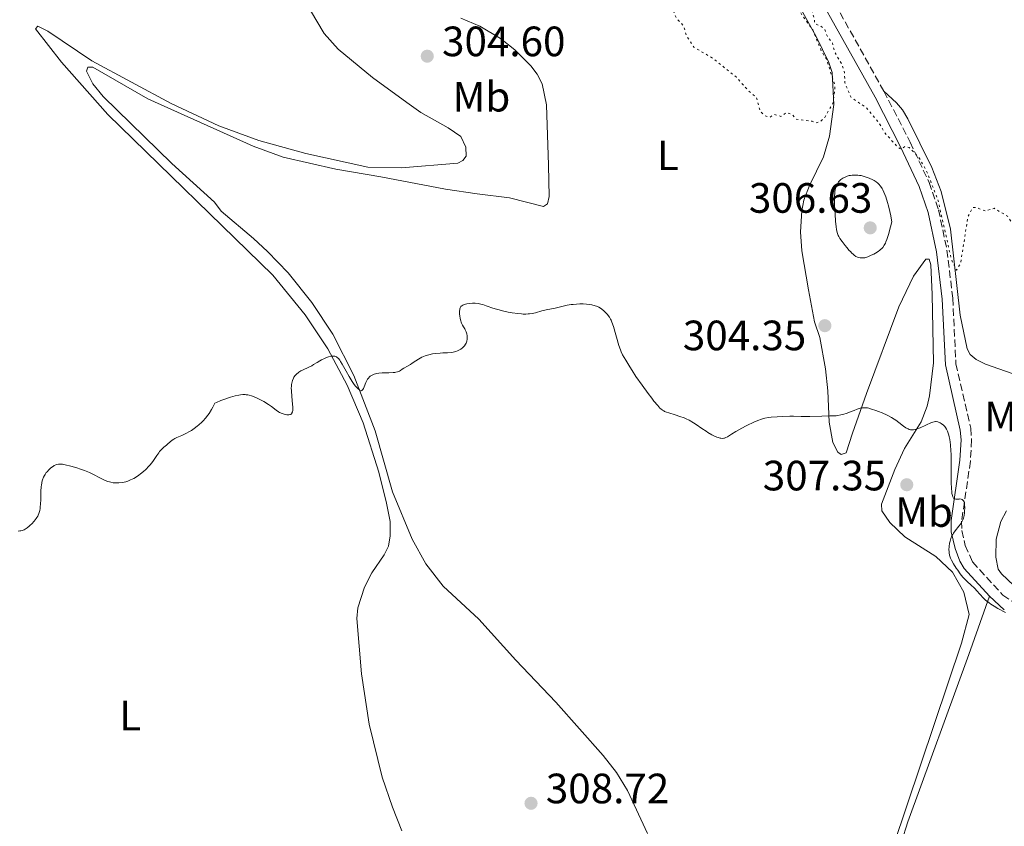
# Model space of a CAD drawing. Units: metres. Extents: x 622182 to 625663, y 4667036 to 4669409.
# Drawn here: x 624893 to 625126, y 4667354 to 4667545 of the extents above; entities that cross this region are included whole.
import ezdxf
from ezdxf.enums import TextEntityAlignment as Align

# ---------------------------------------------------------------- set-up
doc = ezdxf.new("R2010")
doc.units = ezdxf.units.M
doc.header["$MEASUREMENT"] = 0
doc.linetypes.add('DGN Style 3', pattern=[2.435890702152634, 1.739921930109024, -0.6959687720436097])
doc.linetypes.add('DGN Style 5', pattern=[1.217945351076317, 0.5219765790327072, -0.6959687720436097])
for name, color, linetype, lineweight in [('Camino', 7, 'DGN Style 3', 0), ('Cota de punto acotado terreno', 7, 'Continuous', 0), ('Curva de nivel auxiliar', 30, 'DGN Style 5', 0), ('Curva de nivel intermedia', 30, 'Continuous', 0), ('Etiqueta de uso rústico', 92, 'Continuous', 0), ('Línea de cambio de uso (parcela vista)', 92, 'Continuous', 0), ('Margen derecho', 7, 'Continuous', 0), ('Punto acotado terreno (símbolo)', 7, 'Continuous', 0)]:
    doc.layers.add(name, color=color, linetype=linetype, lineweight=lineweight)
doc.styles.add('Style-Arial', font='arial.ttf')

# ---------------------------------------------------------------- blocks, each defined once
blk = doc.blocks.new('5PATER')
at = {"layer": 'Punto acotado terreno (símbolo)', "linetype": 'Continuous', "lineweight": 0}
h = blk.add_hatch(color=51, dxfattribs=at)
edge = h.paths.add_edge_path()
edge.add_ellipse((0, 0), major_axis=(-0.1095731443231308, -0.1110710700762829), ratio=0.9994222409660317, start_angle=0, end_angle=360)

msp = doc.modelspace()

# ---------------------------------------------------------------- linework, layer by layer
at = {"layer": 'Camino', "color": 7, "linetype": 'DGN Style 3', "lineweight": 0, "extrusion": (0.3464268114701691, 0.1898767636219014, 0.9186595010835541), "elevation": 1103083.078190194, "flags": 128}
msp.add_lwpolyline([(3792594.291680077, -2564371.752614796), (3792638.822633586, -2564371.322289822), (3792654.960045685, -2564370.436326641)], dxfattribs=at)
at = {"layer": 'Camino', "color": 7, "linetype": 'DGN Style 3', "lineweight": 0}
msp.add_polyline3d([(625097.4499999996, 4667528.180000001, 301.979999999996), (625103.6599999988, 4667516.109999999, 302.3300000000019), (625108.1200000002, 4667506.600000001, 302.6100000000007), (625110.36, 4667500.149999999, 302.5500000000029), (625112.3500000014, 4667490.620000003, 302.6900000000023), (625113.7300000006, 4667479.250000002, 302.7700000000041), (625114.4799999993, 4667463.770000001, 303.6000000000058), (625117.9599999995, 4667448.5, 304.1199999999954), (625118.1700000018, 4667445.789999999, 304.2599999999948), (625117.8900000001, 4667440.760000002, 304.5399999999937), (625115.8099999992, 4667426.550000001, 304.8600000000005), (625115.8500000017, 4667424.34, 304.6000000000058), (625116.670000002, 4667420.790000001, 304.5700000000071), (625118.4200000021, 4667416.91, 304.6499999999941), (625125.5599999991, 4667409.080000003, 304.8300000000019), (625132.5100000005, 4667404.449999999, 304.8099999999976), (625137.4799999993, 4667400.050000003, 304.9100000000035), (625139.1600000003, 4667397.88, 304.9900000000054), (625142.7899999979, 4667388.750000002, 305.0700000000069)], dxfattribs=at)
at = {"layer": 'Curva de nivel auxiliar', "color": 30, "linetype": 'DGN Style 5', "lineweight": 0, "elevation": 302.5000000000001, "flags": 128}
msp.add_lwpolyline([(625188.5100000007, 4667476.5), (625186.7000000002, 4667476.59), (625185.300000001, 4667477.380000001), (625180.4400000017, 4667478.829999999), (625179.5000000007, 4667479.5), (625177.2200000009, 4667482.2), (625175.1399999999, 4667485.439999999), (625174.8800000006, 4667487.439999999), (625174.0100000012, 4667489.509999999), (625174.0100000012, 4667490.294489549), (625174.0100000012, 4667492.48), (625173.1100000005, 4667494.539999999), (625173.1300000005, 4667498.09), (625172.8200000019, 4667500.929999999), (625172.4300000009, 4667501.55), (625173.2700000014, 4667504.599999999), (625173.0600000012, 4667508.51), (625171.8300000018, 4667511.850000001), (625168.5100000004, 4667514.51), (625166.4699999996, 4667514.999999999), (625162.1600000003, 4667514.239999999), (625156.4900000017, 4667511.630000001), (625151.0900000016, 4667508.109999998), (625149.5200000004, 4667506.51), (625141.5600000008, 4667494.810000001), (625138.8099999992, 4667491.619999999), (625137.3188007436, 4667490.294489549), (625136.3799999997, 4667489.46), (625135.3700000015, 4667487.980000001), (625134.4100000004, 4667487.58), (625133.4500000017, 4667487.449999998), (625130.9468491933, 4667490.294489549), (625130.8099999997, 4667490.449999998), (625130.5400000013, 4667491.55), (625128.0700000015, 4667496.519999999), (625126.640000001, 4667498.65), (625123.4900000016, 4667500.49), (625121.4599999997, 4667499.84), (625119.3400000008, 4667500.66), (625118.5000000005, 4667500.689999999), (625117.3300000014, 4667498.590000001), (625116.0205741355, 4667490.294489549), (625115.5700000002, 4667487.439999999), (625114.570000001, 4667485.850000001), (625113.4199999998, 4667488.369999999), (625112.9819378963, 4667490.294489549), (625110.19, 4667502.560000001), (625107.4699999997, 4667509.470000002), (625105.6100000001, 4667512.649999999), (625103.4000000019, 4667514.9), (625102.3800000002, 4667515.07), (625101.4900000007, 4667514.469999999), (625100.570000002, 4667515.050000001), (625097.520000001, 4667518.529999998), (625096.3699999999, 4667520.600000001), (625093.2800000008, 4667524.279999999), (625089.6799999999, 4667526.710000001), (625088.2200000006, 4667530.130000001), (625088.1500000011, 4667532.529999999), (625087.6100000002, 4667534.36), (625085.8100000009, 4667537.429999999), (625085.3100000002, 4667539.57), (625084.13, 4667541.07), (625083.4300000004, 4667542.8), (625082.5699999998, 4667543.569999999), (625081.1100000005, 4667544.11), (625080.9900000019, 4667545.470000002), (625080.1500000014, 4667548.09), (625077.3100000005, 4667551.32), (625077.0600000002, 4667553.48), (625076.5300000004, 4667554.539999999), (625074.3700000013, 4667555.970000001), (625073.9199999997, 4667555.55), (625074.1000000008, 4667554.550000001), (625075.8600000021, 4667551.470000001), (625076.440000001, 4667549.430000001), (625078.1300000009, 4667546.05), (625080.640000001, 4667542.680000001), (625082.6400000014, 4667537.710000001), (625083.8200000017, 4667535.890000002), (625085.9000000004, 4667529.460000001), (625085.5000000002, 4667525.490000002), (625083.4600000017, 4667521.98), (625082.4300000013, 4667520.940000001), (625081.3899999997, 4667520.699999998), (625080.4900000012, 4667521.079999999), (625076.7000000003, 4667521.519999999), (625075.7100000001, 4667522.71), (625074.4299999994, 4667523.15), (625073.1100000006, 4667522.21), (625071.4499999998, 4667522.67), (625070.5300000012, 4667522.04), (625069.3399999999, 4667522.359999999), (625068.2000000001, 4667523.449999998), (625067.3799999997, 4667526.600000001), (625065.3500000001, 4667528.359999998), (625062.5300000014, 4667531.529999998), (625057.0000000016, 4667535.960000001), (625052.5600000003, 4667538.569999999), (625050.7200000008, 4667541.41), (625050.1599999998, 4667543.539999999), (625048.4100000019, 4667545.390000001), (625047.1800000003, 4667548.569999999), (625047.0000000015, 4667553.48), (625047.4599999996, 4667555.179999999), (625048.3499999993, 4667556.600000001)], dxfattribs=at)
at = {"layer": 'Curva de nivel intermedia', "color": 30, "linetype": 'Continuous', "lineweight": 0, "elevation": 305.0000000000001, "flags": 128}
for points in [[(625090.620000001, 4667508.359999998), (625089.9500000004, 4667508.32), (625089.5300000003, 4667508.26), (625089.2599999999, 4667508.210000001), (625088.7400000012, 4667508.07), (625088.2600000007, 4667507.890000001), (625088.0400000016, 4667507.789999999), (625087.7199999997, 4667507.609999999), (625087.2800000017, 4667507.300000001), (625086.9000000017, 4667506.92), (625086.7200000007, 4667506.720000001), (625086.4500000002, 4667506.3), (625086.3300000017, 4667506.060000001), (625086.1700000007, 4667505.66), (625086.0299999999, 4667505.189999999), (625085.9699999996, 4667504.930000001), (625085.8800000001, 4667504.34), (625085.8500000011, 4667504.009999999), (625085.8100000009, 4667503.460000001), (625085.7900000007, 4667502.849999999), (625085.7900000007, 4667501.500000001), (625085.8500000011, 4667500.07), (625085.9000000004, 4667499.140000001), (625086.020000001, 4667497.459999999), (625086.1700000007, 4667496.099999999), (625086.2600000001, 4667495.449999998), (625086.3300000017, 4667495.109999998), (625086.4800000014, 4667494.539999999), (625086.6600000003, 4667494.050000001), (625086.780000001, 4667493.800000001), (625087.0200000001, 4667493.390000001), (625087.560000001, 4667492.619999998), (625088.2600000007, 4667491.730000001), (625088.6600000008, 4667491.259999999), (625089.2799999999, 4667490.550000001), (625089.5233432866, 4667490.294489549), (625089.8800000012, 4667489.92), (625090.1500000015, 4667489.659999998), (625090.400000002, 4667489.439999999), (625090.8400000001, 4667489.109999998), (625091.2100000011, 4667488.92), (625091.4300000002, 4667488.839999998), (625091.8600000015, 4667488.76), (625092.3100000008, 4667488.749999999), (625092.5499999999, 4667488.76), (625092.9500000001, 4667488.82), (625093.4000000015, 4667488.939999999), (625093.6500000019, 4667489.029999998), (625094.4800000011, 4667489.38), (625095.0600000002, 4667489.679999999), (625095.4400000002, 4667489.88), (625096.1012095197, 4667490.294489549), (625096.1100000006, 4667490.3), (625096.5100000007, 4667490.59), (625096.6800000007, 4667490.73), (625096.9900000013, 4667491.029999999), (625097.17, 4667491.259999999), (625097.5299999999, 4667491.789999999), (625097.7900000014, 4667492.249999999), (625097.9300000002, 4667492.550000001), (625098.1600000003, 4667493.119999999), (625098.4100000006, 4667493.87), (625098.5500000014, 4667494.33), (625099.0200000008, 4667496.13), (625099.2900000013, 4667497.300000001), (625099.1700000007, 4667498.17), (625099.0800000011, 4667498.710000001), (625098.88, 4667499.739999999), (625098.5400000003, 4667501.09), (625098.3200000012, 4667501.890000001), (625097.8800000009, 4667503.210000001), (625097.4500000017, 4667504.310000001), (625097.2000000014, 4667504.869999999), (625097.0300000014, 4667505.189999999), (625096.6700000016, 4667505.73), (625096.2600000004, 4667506.219999999), (625096.0200000012, 4667506.439999999), (625095.600000001, 4667506.769999999), (625095.1200000005, 4667507.08), (625094.8400000011, 4667507.23), (625093.9900000016, 4667507.619999998), (625093.5300000012, 4667507.8), (625092.7900000013, 4667508.029999999), (625092.0500000014, 4667508.210000001), (625091.6800000004, 4667508.28), (625091.3200000006, 4667508.32), (625090.620000001, 4667508.359999998)], [(624997.5999999995, 4667477.37), (624997.480000001, 4667477.249999999), (624997.4100000017, 4667477.169999998), (624997.3100000012, 4667476.980000001), (624997.2400000019, 4667476.76), (624997.2100000005, 4667476.59), (624997.1900000004, 4667476.199999998), (624997.2000000017, 4667475.480000001), (624997.2300000007, 4667475.079999999), (624997.3200000002, 4667474.470000001), (624997.4500000019, 4667473.869999999), (624997.5400000013, 4667473.59), (624997.6399999997, 4667473.330000001), (624997.860000001, 4667472.869999998), (624998.1000000001, 4667472.470000001), (624998.4100000008, 4667472.01), (624998.5400000005, 4667471.789999999), (624998.7700000008, 4667471.33), (624998.8600000001, 4667471.029999998), (624998.9100000015, 4667470.82), (624998.9699999996, 4667470.359999998), (624999.0000000009, 4667469.84), (624998.9800000008, 4667469.56), (624998.9100000015, 4667469.119999999), (624998.7500000006, 4667468.659999999), (624998.6200000009, 4667468.42), (624998.3400000016, 4667468.009999999), (624998.1600000005, 4667467.800000001), (624997.85, 4667467.510000001), (624997.5000000012, 4667467.230000001), (624997.3100000012, 4667467.099999999), (624996.890000001, 4667466.88), (624996.6699999997, 4667466.779999999), (624996.3299999998, 4667466.649999999), (624995.9600000011, 4667466.550000002), (624995.7100000007, 4667466.5), (624995.1900000023, 4667466.42), (624994.3600000007, 4667466.350000001), (624993.2000000007, 4667466.31), (624992.5999999995, 4667466.279999998), (624991.3900000001, 4667466.16), (624990.7900000011, 4667466.070000002), (624989.9100000004, 4667465.880000001), (624989.0600000012, 4667465.619999999), (624988.660000001, 4667465.460000001), (624988.2699999998, 4667465.279999999), (624987.5200000011, 4667464.869999998), (624986.8400000016, 4667464.439999999), (624986.01, 4667463.869999999), (624985.6300000001, 4667463.61), (624984.8600000012, 4667463.149999999), (624984.0000000006, 4667462.680000001), (624983.6500000019, 4667462.460000001), (624983.2200000006, 4667462.170000001), (624982.9800000014, 4667462.029999999), (624982.6900000008, 4667461.9), (624982.520000001, 4667461.84), (624982.1200000008, 4667461.75), (624981.8900000006, 4667461.71), (624981.4800000016, 4667461.679999999), (624980.4700000013, 4667461.649999999), (624979.4299999997, 4667461.640000001), (624978.8900000011, 4667461.619999998), (624978.0900000008, 4667461.539999999), (624977.5700000002, 4667461.46), (624977.3300000008, 4667461.399999999), (624976.9800000021, 4667461.29), (624976.5000000016, 4667461.08), (624976.3600000008, 4667460.999999999), (624976.0900000003, 4667460.81), (624975.8600000001, 4667460.59), (624975.7100000003, 4667460.439999999), (624975.4600000001, 4667460.109999999), (624975.3000000013, 4667459.84), (624975.0300000008, 4667459.31), (624974.6399999997, 4667458.300000002), (624974.480000001, 4667457.899999999), (624974.3600000005, 4667457.680000001), (624974.280000002, 4667457.56), (624974.120000001, 4667457.409999999), (624973.9700000014, 4667457.369999999), (624973.8500000007, 4667457.369999999), (624973.6500000019, 4667457.460000001), (624973.5100000009, 4667457.56), (624973.1900000013, 4667457.84), (624972.6300000002, 4667458.480000001), (624972.3200000018, 4667458.869999999), (624971.8400000012, 4667459.550000001), (624971.3400000005, 4667460.319999999), (624971.0900000002, 4667460.730000001), (624970.3600000015, 4667462.029999999), (624969.4699999997, 4667463.67), (624969.0800000008, 4667464.32), (624968.900000002, 4667464.59), (624968.5700000012, 4667464.989999999), (624968.2600000005, 4667465.26), (624968.0700000006, 4667465.38), (624967.9499999997, 4667465.439999999), (624967.7000000017, 4667465.53), (624967.3200000017, 4667465.59), (624967.1200000006, 4667465.59)], [(625066.860000001, 4667450.009999999), (625064.9000000008, 4667449.07), (625063.8600000015, 4667448.529999999), (625062.450000001, 4667447.76), (625061.4100000017, 4667447.119999999), (625060.4600000017, 4667446.509999999), (625060.0800000017, 4667446.300000001), (625059.7599999999, 4667446.180000001), (625059.6000000011, 4667446.150000001), (625059.3500000008, 4667446.119999999), (625058.9500000007, 4667446.140000001), (625058.7400000006, 4667446.180000001), (625058.26, 4667446.32), (625057.9900000019, 4667446.42), (625057.4100000006, 4667446.679999999), (625056.7699999993, 4667447), (625055.8799999995, 4667447.51), (625055.4300000003, 4667447.789999999), (625054.4300000012, 4667448.470000001), (625053.1100000002, 4667449.390000001), (625052.4400000018, 4667449.819999998), (625051.4200000004, 4667450.4), (625050.7200000008, 4667450.739999999), (625050.2400000002, 4667450.95), (625049.25, 4667451.33), (625048.0900000001, 4667451.699999998), (625046.6500000005, 4667452.140000002), (625046.0500000014, 4667452.329999999), (625045.6200000001, 4667452.499999999), (625045.4300000002, 4667452.600000001), (625045.1600000019, 4667452.760000001), (625044.7500000006, 4667453.08), (625044.5300000015, 4667453.300000002), (625044.0100000007, 4667453.86), (625043.11, 4667454.939999999), (625042.5800000003, 4667455.599999999), (625041.7100000008, 4667456.730000001), (625040.3000000004, 4667458.659999999), (625038.8499999997, 4667460.779999998), (625037.94, 4667462.180000001), (625037.3800000012, 4667463.06), (625036.4400000002, 4667464.600000001), (625035.7100000017, 4667465.890000001), (625035.3600000006, 4667466.599999999), (625035.1799999997, 4667467.07), (625034.8200000019, 4667468.109999999), (625033.53, 4667472.600000001), (625033.1900000003, 4667473.59), (625033.0000000002, 4667474.06), (625032.8600000017, 4667474.320000002), (625032.5800000001, 4667474.779999999), (625032.0700000004, 4667475.460000001), (625031.770000001, 4667475.800000001), (625031.2700000004, 4667476.289999999), (625030.7800000008, 4667476.679999999), (625030.5100000004, 4667476.86), (625030.060000001, 4667477.109999998), (625029.5400000003, 4667477.329999999), (625029.2600000009, 4667477.430000001), (625028.4100000014, 4667477.649999999), (625027.940000002, 4667477.740000002), (625027.190000001, 4667477.84), (625026.4199999999, 4667477.899999999), (625026.0199999998, 4667477.91), (625025.6199999996, 4667477.91), (625024.8300000007, 4667477.869999998), (625024.0400000017, 4667477.800000001), (625023.540000001, 4667477.73), (625022.5799999998, 4667477.570000002), (625019.7500000001, 4667476.92), (625017.6600000003, 4667476.529999999), (625016.5899999996, 4667476.27), (625015.1500000001, 4667475.83), (625014.3400000011, 4667475.640000001), (625013.7199999996, 4667475.55), (625013.3799999999, 4667475.519999999), (625012.8400000011, 4667475.499999999), (625012.250000001, 4667475.51), (625011.8300000009, 4667475.529999998), (625010.9500000002, 4667475.619999999), (625009.5900000012, 4667475.81), (625008.6900000004, 4667475.98), (625007.0400000009, 4667476.34), (625006.5100000012, 4667476.470000001), (625005.6000000014, 4667476.739999999), (625004.8200000013, 4667476.999999999), (625003.9299999995, 4667477.32), (625003.5000000005, 4667477.460000001), (625002.650000001, 4667477.73), (625002.2199999996, 4667477.84), (625001.5600000002, 4667477.98), (625000.8899999997, 4667478.050000002), (625000.5600000012, 4667478.069999999), (625000.2200000014, 4667478.069999999), (624999.5599999997, 4667478.009999999), (624998.9299999995, 4667477.91), (624998.5499999993, 4667477.81), (624998.1100000013, 4667477.66), (624997.9300000003, 4667477.570000002), (624997.7000000001, 4667477.439999999), (624997.5999999995, 4667477.37)], [(624967.1200000006, 4667465.59), (624966.8000000009, 4667465.560000001), (624966.230000001, 4667465.42), (624965.5600000004, 4667465.17), (624965.2400000007, 4667465.029999999), (624964.5999999993, 4667464.720000001), (624964.15, 4667464.470000001), (624963.5300000008, 4667464.090000001), (624962.7100000005, 4667463.569999999), (624962.2400000012, 4667463.300000002), (624961.4200000009, 4667462.91), (624960.2300000017, 4667462.350000001), (624959.6700000007, 4667462.05), (624959.2200000014, 4667461.769999998), (624959.0200000004, 4667461.63), (624958.7300000018, 4667461.390000001), (624958.3600000008, 4667461.010000001), (624958.0500000002, 4667460.57), (624957.9200000005, 4667460.329999999), (624957.7000000015, 4667459.789999999), (624957.6100000021, 4667459.499999999), (624957.4900000015, 4667458.849999999), (624957.4500000011, 4667458.38), (624957.430000001, 4667458.039999997), (624957.4400000023, 4667457.329999999), (624957.5400000005, 4667455.999999999), (624957.7199999995, 4667454.24), (624957.7800000019, 4667453.480000001), (624957.7800000019, 4667452.92), (624957.7599999995, 4667452.680000001), (624957.7000000015, 4667452.38), (624957.5899999997, 4667452.13), (624957.5300000017, 4667452.019999999), (624957.3600000017, 4667451.859999999), (624957.25, 4667451.800000002), (624957.0800000001, 4667451.73), (624956.87, 4667451.689999999), (624956.7200000002, 4667451.679999999), (624956.3800000005, 4667451.689999999), (624956.0200000006, 4667451.75), (624955.7600000014, 4667451.810000001), (624955.2400000006, 4667451.980000001), (624954.6700000007, 4667452.249999999), (624954.4000000001, 4667452.4), (624953.8700000005, 4667452.760000001), (624952.7200000016, 4667453.63), (624952.0300000008, 4667454.119999999), (624950.9199999999, 4667454.81), (624950.3200000009, 4667455.149999999), (624949.3799999999, 4667455.619999999), (624948.4600000012, 4667456.010000001), (624948.020000001, 4667456.16), (624947.4599999998, 4667456.320000002), (624947.1900000017, 4667456.380000002), (624946.8000000005, 4667456.429999998), (624946.53, 4667456.46), (624946.0000000005, 4667456.46), (624945.4400000017, 4667456.41), (624945.0400000014, 4667456.350000001), (624944.1699999997, 4667456.16), (624943.060000001, 4667455.850000001), (624941.4900000021, 4667455.329999999), (624940.740000001, 4667455.050000002), (624939.7500000007, 4667454.630000001), (624939.3399999995, 4667454.430000001), (624938.8900000001, 4667453.519999998), (624938.5900000007, 4667452.98), (624938.0000000006, 4667452.029999999), (624937.7200000011, 4667451.609999999), (624937.1500000012, 4667450.880000001), (624936.6100000005, 4667450.269999998), (624936.2500000005, 4667449.92), (624935.570000001, 4667449.31), (624935.2000000001, 4667448.999999999), (624934.5000000002, 4667448.46), (624933.8200000008, 4667447.99), (624933.3800000005, 4667447.720000001), (624932.5199999999, 4667447.250000001), (624931.5499999998, 4667446.819999999), (624930.3699999996, 4667446.32), (624929.8800000001, 4667446.07), (624929.6600000011, 4667445.939999999), (624929.29, 4667445.680000001), (624928.290000001, 4667444.81), (624927.900000002, 4667444.49), (624927.3099999997, 4667444.01), (624927.0100000004, 4667443.739999999), (624926.5499999998, 4667443.279999998), (624926.3200000017, 4667443.010000001), (624926.1000000006, 4667442.730000001), (624925.6700000013, 4667442.099999999), (624925.0499999999, 4667441.16), (624924.7000000012, 4667440.659999999), (624924.1100000012, 4667439.91), (624923.7800000004, 4667439.529999998), (624923.0499999995, 4667438.779999999), (624922.5199999998, 4667438.300000001), (624921.8, 4667437.710000001), (624921.4300000012, 4667437.429999999), (624920.6199999999, 4667436.890000001), (624920.230000001, 4667436.66)], [(625116.490000001, 4667428.5), (625116.5300000012, 4667428.92), (625116.5600000003, 4667429.729999999), (625116.510000001, 4667430.489999999), (625116.4599999997, 4667430.829999999), (625116.3600000013, 4667431.130000001), (625116.300000001, 4667431.26), (625116.1700000013, 4667431.460000001), (625116.0900000009, 4667431.550000001), (625115.9500000001, 4667431.649999999), (625115.7100000009, 4667431.759999999), (625115.4000000001, 4667431.800000001), (625115.2300000003, 4667431.789999997), (625114.7200000007, 4667431.73), (625114.4500000002, 4667431.73), (625114.190000001, 4667431.800000001), (625114.0700000003, 4667431.880000002), (625113.9200000005, 4667432.020000001), (625113.8500000013, 4667432.119999998), (625113.7500000007, 4667432.3), (625113.6299999999, 4667432.65), (625113.5400000005, 4667433.100000001), (625113.4900000015, 4667433.46), (625113.4199999998, 4667434.289999999), (625113.3799999997, 4667435.730000001), (625113.3799999997, 4667438.9), (625113.3600000017, 4667441.100000001), (625113.3100000003, 4667442.4), (625113.27, 4667443.199999998), (625113.1600000006, 4667444.59), (625112.9999999997, 4667445.829999999), (625112.87, 4667446.5), (625112.7699999994, 4667446.899999999), (625112.5400000014, 4667447.590000001), (625112.4400000009, 4667447.829999999), (625112.2300000007, 4667448.27), (625111.9900000016, 4667448.659999999), (625111.8100000005, 4667448.9), (625111.4500000007, 4667449.31), (625111.3099999998, 4667449.439999999), (625111.0199999993, 4667449.649999999), (625110.730000001, 4667449.83), (625110.540000001, 4667449.91), (625110.1699999999, 4667450.039999999), (625109.8100000002, 4667450.09), (625109.6300000012, 4667450.09), (625109.3200000006, 4667450.029999999), (625108.7200000016, 4667449.84), (625106.0400000014, 4667448.649999999), (625105.2300000001, 4667448.350000001), (625104.8400000012, 4667448.240000002), (625104.4600000012, 4667448.17), (625104.2700000012, 4667448.16), (625103.9000000001, 4667448.16), (625103.7100000002, 4667448.179999998), (625103.440000002, 4667448.25), (625103.1600000004, 4667448.350000001), (625102.9800000016, 4667448.429999999), (625102.6100000006, 4667448.63), (625102.0700000018, 4667449.01), (625100.99, 4667449.859999999), (625100.2600000014, 4667450.409999999), (625099.8900000004, 4667450.659999999), (625099.28, 4667451.029999998), (625098.2400000007, 4667451.58), (625097.0100000014, 4667452.13), (625096.1399999997, 4667452.480000001), (625095.5700000019, 4667452.689999999), (625094.4900000001, 4667453.06), (625093.8600000021, 4667453.240000002), (625093.5500000013, 4667453.310000001), (625093.1, 4667453.369999998), (625092.6399999994, 4667453.369999998), (625092.3900000014, 4667453.349999998), (625091.8700000005, 4667453.259999999), (625091.5799999998, 4667453.179999999), (625091.1200000016, 4667453.029999998), (625090.4199999998, 4667452.749999999), (625089.3400000002, 4667452.310000001), (625088.7500000001, 4667452.09), (625087.7700000012, 4667451.779999999), (625087.2500000005, 4667451.649999999), (625086.5300000006, 4667451.52), (625086.1500000006, 4667451.470000001), (625085.5600000005, 4667451.42), (625084.9500000003, 4667451.42), (625084.6399999997, 4667451.430000001), (625082.78, 4667451.369999998), (625079.91, 4667451.320000002), (625077.9000000006, 4667451.320000002), (625076.0499999998, 4667451.350000001), (625075.2600000009, 4667451.350000001), (625073.4500000003, 4667451.31), (625072.25, 4667451.24), (625070.7900000005, 4667451.100000001), (625070.1600000003, 4667451.02), (625069.350000001, 4667450.890000001), (625069.0000000001, 4667450.809999999), (625068.3300000017, 4667450.61), (625067.8800000002, 4667450.449999999), (625066.860000001, 4667450.009999999)], [(624920.230000001, 4667436.66), (624919.4700000009, 4667436.289999999), (624918.7700000014, 4667436.019999999), (624918.320000002, 4667435.889999999), (624917.5100000007, 4667435.699999999), (624916.7100000004, 4667435.599999999), (624916.2300000022, 4667435.580000001), (624915.9300000004, 4667435.59), (624915.3600000005, 4667435.640000002), (624914.7900000005, 4667435.739999999), (624914.490000001, 4667435.82), (624914.0100000004, 4667435.970000001), (624913.150000002, 4667436.329999999), (624909.7100000001, 4667438.039999999), (624908.6000000013, 4667438.52), (624907.8900000005, 4667438.779999999), (624906.4900000013, 4667439.239999999), (624905.0400000006, 4667439.650000001), (624904.3400000011, 4667439.820000002), (624903.4, 4667439.990000002), (624902.9300000007, 4667440.039999997), (624902.7200000006, 4667440.039999997), (624902.420000001, 4667440.02), (624902.0000000007, 4667439.939999999), (624901.7999999997, 4667439.869999998), (624901.3900000006, 4667439.680000001), (624901.2100000017, 4667439.57), (624900.8300000017, 4667439.309999999), (624900.5500000002, 4667439.079999999), (624900.1299999999, 4667438.689999999), (624899.7300000021, 4667438.25), (624899.5399999998, 4667438.02), (624899.2300000014, 4667437.57), (624899.0900000005, 4667437.329999999), (624898.8899999994, 4667436.939999999), (624898.6400000014, 4667436.289999999), (624898.5000000005, 4667435.8), (624898.4500000014, 4667435.539999999), (624898.3799999999, 4667435.119999998), (624898.3200000017, 4667434.66), (624898.2600000014, 4667433.67), (624898.2100000001, 4667431.600000001), (624898.1699999997, 4667430.640000001), (624898.1100000015, 4667429.890000001), (624898.0700000013, 4667429.55), (624897.9800000018, 4667429.069999999), (624897.7899999997, 4667428.399999999), (624897.6100000008, 4667427.980000001), (624897.5100000004, 4667427.769999999), (624897.3300000015, 4667427.46), (624897.1300000004, 4667427.149999999), (624896.6600000008, 4667426.529999998), (624896.1300000012, 4667425.949999999), (624895.7600000001, 4667425.59), (624895.520000001, 4667425.369999998), (624895.0400000004, 4667424.99), (624894.79, 4667424.81), (624894.3099999995, 4667424.539999999), (624893.8400000001, 4667424.359999998), (624893.5300000017, 4667424.289999999), (624893.3200000017, 4667424.250000001), (624892.8800000013, 4667424.21)], [(625126.1700000016, 4667404.939999999), (625124.3800000012, 4667405.92), (625123.5099999994, 4667406.439999999), (625122.6900000013, 4667406.960000002), (625122.3200000003, 4667407.23), (625121.7999999997, 4667407.63), (625121.4800000021, 4667407.9), (625120.9099999999, 4667408.439999999), (625120.1800000012, 4667409.220000002), (625119.360000001, 4667410.17), (625118.980000001, 4667410.59), (625118.7100000005, 4667410.88), (625118.1500000019, 4667411.390000001), (625117.0200000008, 4667412.399999999), (625116.4200000018, 4667412.999999999), (625116.110000001, 4667413.350000001), (625115.5000000009, 4667414.13), (625114.9000000019, 4667414.949999998), (625114.5300000008, 4667415.490000002), (625113.9000000004, 4667416.480000001), (625113.4199999998, 4667417.33), (625113.2099999997, 4667417.779999999), (625113.1100000015, 4667418.039999999), (625112.9700000006, 4667418.550000001), (625112.87, 4667419.069999999), (625112.8400000009, 4667419.36), (625112.8200000008, 4667419.82), (625112.85, 4667420.59), (625112.9700000006, 4667421.380000001), (625113.0700000012, 4667421.800000001), (625113.27, 4667422.440000001), (625113.5400000005, 4667423.07), (625113.7000000015, 4667423.380000001), (625113.8899999993, 4667423.689999999), (625114.3099999995, 4667424.269999999), (625115.1900000002, 4667425.34), (625115.5700000002, 4667425.84), (625115.730000001, 4667426.079999999), (625115.9800000014, 4667426.550000001), (625116.1700000013, 4667427), (625116.2699999998, 4667427.289999999), (625116.4000000015, 4667427.859999998), (625116.490000001, 4667428.5)]]:
    msp.add_lwpolyline(points, dxfattribs=at)
at = {"layer": 'Línea de cambio de uso (parcela vista)', "color": 92, "linetype": 'Continuous', "lineweight": 0}
for points in [[(625098.8200000003, 4667426.279999999, 306.0800000000018), (625096.9299999997, 4667429.029999999, 306.2799999999988), (625096.9000000004, 4667430.58, 306.3500000000058), (625100.0700000003, 4667438.800000001, 306.3500000000058), (625102.2999999998, 4667443.730000001, 305.5800000000018), (625106.2599999999, 4667450.039999999, 304.8000000000029), (625107.6500000004, 4667453.74, 304.570000000007), (625108.25, 4667456.17, 304.2100000000065), (625109.1600000003, 4667463.99, 303.7700000000041), (625108.8200000003, 4667480.09, 303.0500000000029), (625108.5700000003, 4667487.130000001, 302.8800000000047), (625108.1600000003, 4667488.49, 302.8699999999953), (625107.3799999999, 4667488.480000001, 302.9400000000023), (625104.4400000004, 4667484.430000001, 303.2400000000052), (625100.9600000001, 4667477.24, 303.3399999999965), (625093.3499999996, 4667456.76, 304.7899999999936), (625090.04, 4667447.380000001, 305.570000000007), (625088.5300000003, 4667442.680000001, 305.9600000000065), (625087.3799999999, 4667442.279999999, 305.9799999999959), (625086.5899999999, 4667442.84, 305.9499999999971), (625085.4199999999, 4667445.16, 305.7799999999988), (625084.54, 4667449.92, 305.1999999999971), (625084.2000000002, 4667457.380000001, 304.5200000000041), (625083.6699999999, 4667462.58, 304.3699999999953), (625082.3399999999, 4667469.960000001, 304.2700000000041), (625081.0499999998, 4667473.630000001, 304.0299999999988), (625079.6200000001, 4667481.220000001, 303.6100000000006), (625078.0899999999, 4667490.460000001, 303.5099999999948), (625077.7300000006, 4667494.970000001, 303.3999999999942), (625078.0300000003, 4667499.930000001, 303.1999999999971), (625078.5700000003, 4667502.380000001, 303.2400000000052), (625079.8799999999, 4667505.880000001, 303.4100000000035), (625083.1500000004, 4667512.680000001, 303.4100000000035), (625084.6100000005, 4667517.539999999, 303.0800000000018), (625085.6399999997, 4667525.039999999, 302.570000000007), (625085.2599999999, 4667532.560000001, 302.3800000000047), (625084.4600000001, 4667534.980000001, 302.5200000000041), (625081.4199999999, 4667541.08, 302.2299999999959), (625068.0999999996, 4667565.15, 302.3500000000058)], [(624959, 4667552.34, 303.929999999993), (624965.1699999999, 4667541.789999999, 303.9799999999959), (624968.54, 4667538.100000001, 304.2200000000012), (624976.6500000004, 4667531.42, 304.3899999999995), (624984.7000000002, 4667525.49, 304.3699999999953), (624988.0599999997, 4667523.100000001, 304.2799999999988), (624994.5300000003, 4667519.49, 304.0200000000041), (624997.4900000002, 4667517.430000001, 303.9600000000065), (624998.6900000004, 4667514.930000001, 303.8899999999995), (624998.7300000006, 4667512.789999999, 303.8899999999995), (624997.9699999997, 4667511.810000001, 303.9100000000035), (624996.8099999997, 4667511.199999999, 303.9799999999959), (624983.4500000002, 4667510.08, 304.3500000000058), (624975.5199999996, 4667510.220000001, 304.5), (624960.8499999996, 4667513.439999999, 304.3600000000006), (624949.7199999997, 4667516.480000001, 304.2799999999988), (624940.3399999999, 4667519.980000001, 304.1399999999995), (624929.0199999996, 4667525.26, 304.0500000000029), (624910.3200000003, 4667535.380000001, 303.6300000000047), (624899.9000000004, 4667542.380000001, 303.2899999999936), (624897.5700000003, 4667543.57, 303.1999999999971), (624896.9800000006, 4667542.92, 303.1399999999995), (624903.1200000001, 4667535.060000001, 303.2400000000052), (624914.0700000003, 4667522.680000001, 303.1699999999983), (624953.0999999996, 4667484.720000001, 304.5500000000029), (624960.6900000004, 4667475.350000001, 304.7299999999959), (624966.04, 4667467.25, 305.070000000007), (624970.6299999999, 4667458.689999999, 305.070000000007), (624974.4299999997, 4667449.76, 305.1600000000035), (624978.0899999999, 4667438.119999999, 305.4600000000065), (624979.8899999997, 4667430.84, 305.5500000000029), (624980.75, 4667426.449999999, 305.6999999999971), (624980.8200000003, 4667423.100000001, 305.7299999999959), (624980.3600000005, 4667420.630000001, 305.7799999999988), (624979.3499999996, 4667418.600000001, 305.8500000000058), (624976.4500000002, 4667414.380000001, 305.75), (624974.75, 4667410.930000001, 305.6399999999995), (624973.1500000004, 4667406.060000001, 305.7100000000065), (624972.9000000004, 4667403.57, 305.7799999999988), (624974.04, 4667390.49, 306.3300000000018), (624975.8099999997, 4667378.58, 306.9799999999959), (624978.9299999997, 4667366.039999999, 307.2799999999988), (624981.3099999997, 4667358.949999999, 307.5899999999965), (624983.5700000003, 4667353.380000001, 307.6199999999953)], [(624997.4600000001, 4667545.4, 303.3399999999965), (625001.9400000004, 4667543.529999999, 303.25), (625006.8399999999, 4667540.59, 303.1199999999953), (625010.2300000006, 4667537.960000001, 303.1100000000006), (625014.04, 4667534.189999999, 303.0800000000018), (625015.54, 4667532.180000001, 303.1600000000035), (625016.6900000004, 4667529.92, 303.320000000007), (625017.7000000002, 4667524.949999999, 303.5099999999948), (625018.2000000002, 4667510.66, 303.8800000000047), (625018.3200000003, 4667503.279999999, 304.0899999999965), (625017.9600000001, 4667501.529999999, 304.1600000000035), (625017, 4667500.930000001, 304.2299999999959), (625009, 4667502.930000001, 304.2700000000041), (625001.3200000003, 4667503.949999999, 304.5), (624993.9000000004, 4667505.02, 304.3699999999953), (624978.5499999998, 4667507.970000001, 304.6399999999995), (624967.9299999997, 4667509.76, 304.4400000000023), (624955.4800000006, 4667512.609999999, 304.4700000000012), (624948.4299999997, 4667515.180000001, 304.2899999999936), (624923.4900000002, 4667526.34, 303.929999999993), (624910.54, 4667533.880000001, 303.570000000007), (624909.3700000001, 4667533.869999999, 303.5399999999936), (624909, 4667532.9, 303.4799999999959), (624910.5599999997, 4667529.930000001, 303.3699999999953), (624912.9900000002, 4667526.939999999, 303.3399999999965), (624929.1900000004, 4667511.09, 303.5899999999965), (624939.2599999999, 4667501.930000001, 303.9400000000023), (624940.8499999996, 4667499.82, 303.9799999999959), (624948.5, 4667493.380000001, 304.3000000000029), (624951.8399999999, 4667490.300000001, 304.4600000000065), (624956.6699999999, 4667485.25, 304.4799999999959), (624962.2999999998, 4667478.26, 304.6499999999942), (624967.2400000002, 4667470.75, 304.7599999999948), (624972.2400000002, 4667460.99, 304.9900000000052), (624977.2800000003, 4667447.930000001, 305.1399999999995), (624981.3499999996, 4667433.480000001, 305.4900000000052), (624985.9500000002, 4667422.34, 305.8099999999977), (624989.1900000004, 4667416.470000001, 305.9900000000052), (624993.3099999997, 4667411.17, 306.2799999999988), (625001.7000000002, 4667403.41, 306.5099999999948), (625010.4699999997, 4667393.74, 306.6000000000058), (625019.9699999997, 4667383.800000001, 306.7299999999959), (625031.1200000001, 4667371.189999999, 307.0599999999977), (625034.25, 4667367.130000001, 307.4799999999959), (625036.9000000004, 4667362.91, 307.7100000000065), (625041.6100000005, 4667352.730000001, 308.0099999999948)], [(625127.7300000006, 4667461.49, 303.2599999999948), (625121.4900000002, 4667463.689999999, 303.0399999999936), (625119.2599999999, 4667464.800000001, 303.0800000000018), (625117.8600000005, 4667465.960000001, 303.0800000000018), (625117.1500000004, 4667467.300000001, 302.9900000000052), (625115.4600000001, 4667475.24, 302.7700000000041), (625113.2000000002, 4667495.560000001, 302.3999999999942), (625110.9600000001, 4667504.480000001, 302.320000000007), (625108.75, 4667510.109999999, 302.3399999999965), (625103.1399999997, 4667521.619999999, 302.1399999999995), (625101.8499999996, 4667523.77, 302.0200000000041), (625100.4199999999, 4667525.41, 301.9400000000023), (625097.4500000002, 4667528.180000001, 301.9799999999959)], [(625136.9400000004, 4667402.99, 304.7299999999959), (625125.2400000002, 4667414.140000001, 304.6300000000047), (625124.4500000002, 4667415.25, 304.570000000007), (625123.9000000004, 4667418.050000001, 304.4100000000035), (625123.9600000001, 4667422.33, 304.1699999999983), (625125.0899999999, 4667426.460000001, 304.2799999999988), (625126.4000000004, 4667428.99, 304.25)], [(625096.4699999997, 4667340.32, 307.3500000000058), (625115.7999999998, 4667397.710000001, 305.5299999999988), (625117.5599999997, 4667404.51, 305.4499999999971), (625116.3099999997, 4667409.779999999, 305.2400000000052), (625113.6299999999, 4667414.49, 305.1499999999942), (625109.7300000006, 4667418.24, 305.3800000000047), (625102.4199999999, 4667422.83, 305.8500000000058), (625098.8200000003, 4667426.279999999, 306.0800000000018)], [(625122.4000000004, 4667408.800000001, 304.9199999999983), (625117.54, 4667395.02, 305.3099999999977), (625103.1200000001, 4667355.480000001, 306.5899999999965), (625098.6100000005, 4667341.32, 307.1499999999942)]]:
    msp.add_polyline3d(points, dxfattribs=at)
at = {"layer": 'Margen derecho', "color": 7, "linetype": 'Continuous', "lineweight": 0, "extrusion": (-0.01248367103435576, 0.01137797446122945, 0.9998573396513453), "elevation": 45606.71222871717, "flags": 128}
msp.add_lwpolyline([(625077.4883864087, 4667192.001148831), (625080.9891123979, 4667188.810942323)], dxfattribs=at)
at = {"layer": 'Margen derecho', "color": 7, "linetype": 'Continuous', "lineweight": 0}
msp.add_polyline3d([(625067.27, 4667575.960000001, 302.320000000007), (625073.550000001, 4667565.770000001, 302.1900000000024), (625095.3999999977, 4667526.730000001, 302.1300000000046), (625101.4100000003, 4667515.010000003, 302.6399999999994), (625105.8, 4667505.649999999, 302.9900000000052), (625107.9400000013, 4667499.480000001, 302.8399999999966), (625109.8799999993, 4667490.220000001, 302.7799999999988), (625111.2299999995, 4667479.039999999, 303.0200000000041), (625111.9899999971, 4667463.5, 303.7100000000065), (625115.4800000007, 4667448.100000002, 304.3600000000007), (625115.6700000007, 4667445.760000002, 304.479999999996), (625115.399999998, 4667441.010000003, 304.7100000000065), (625113.3099999981, 4667426.710000002, 305.1900000000023), (625113.3500000006, 4667424.04, 304.9100000000035), (625114.2699999993, 4667420.070000002, 304.8300000000019), (625115.3899999991, 4667417.080000003, 304.8399999999965), (625116.3999999971, 4667415.41, 304.820000000007), (625122.3999999985, 4667408.800000001, 304.9199999999984)], dxfattribs=at)

# ---------------------------------------------------------------- block references
at = {"layer": 'Punto acotado terreno (símbolo)', "color": 7, "linetype": 'Continuous', "lineweight": 0, "xscale": 10, "yscale": 10, "zscale": 10}
for p in [(624989.5500000005, 4667536.440000001, 304.6000000000058), (625094.2199999974, 4667495.870000003, 306.6300000000047), (625083.4999999999, 4667472.760000003, 304.3500000000058), (625102.8500000021, 4667435.170000002, 307.3500000000063), (625014.0700000006, 4667359.890000001, 308.7200000000012)]:
    msp.add_blockref('5PATER', p, dxfattribs=at)

# ---------------------------------------------------------------- texts
at = {"layer": 'Cota de punto acotado terreno', "color": 7, "linetype": 'Continuous', "lineweight": 0, "style": 'Style-Arial'}
for s, p in [('304.60', (624993.0500000013, 4667536.440000001, 304.6000000000058)), ('306.63', (625065.5599999984, 4667499.440000001, 306.6300000000047)), ('304.35', (625049.9400000012, 4667466.949999998, 304.3500000000058)), ('307.35', (625068.8299999986, 4667433.830000003, 307.3500000000058)), ('308.72', (625017.5700000012, 4667359.890000001, 308.7200000000012))]:
    msp.add_text(s, height=7.000000000000002, dxfattribs=at).set_placement(p)
at = {"layer": 'Etiqueta de uso rústico', "color": 92, "linetype": 'Continuous', "lineweight": 0, "style": 'Style-Arial'}
for s, p in [('Mb', (625002.340246242, 4667526.870010001, 303.6499999999942)), ('L', (625046.4014203816, 4667513.010010001, 303.2599999999948)), ('Mb', (625128.0002462437, 4667451.280009999, 303.7299999999959)), ('Mb', (625106.9302462428, 4667428.720009997, 306.2700000000041)), ('L', (624919.3414203783, 4667380.620010001, 306.2799999999988))]:
    msp.add_text(s, height=7.000000000000002, dxfattribs=at).set_placement(p, align=Align.MIDDLE_CENTER)

doc.saveas('drawing.dxf')
